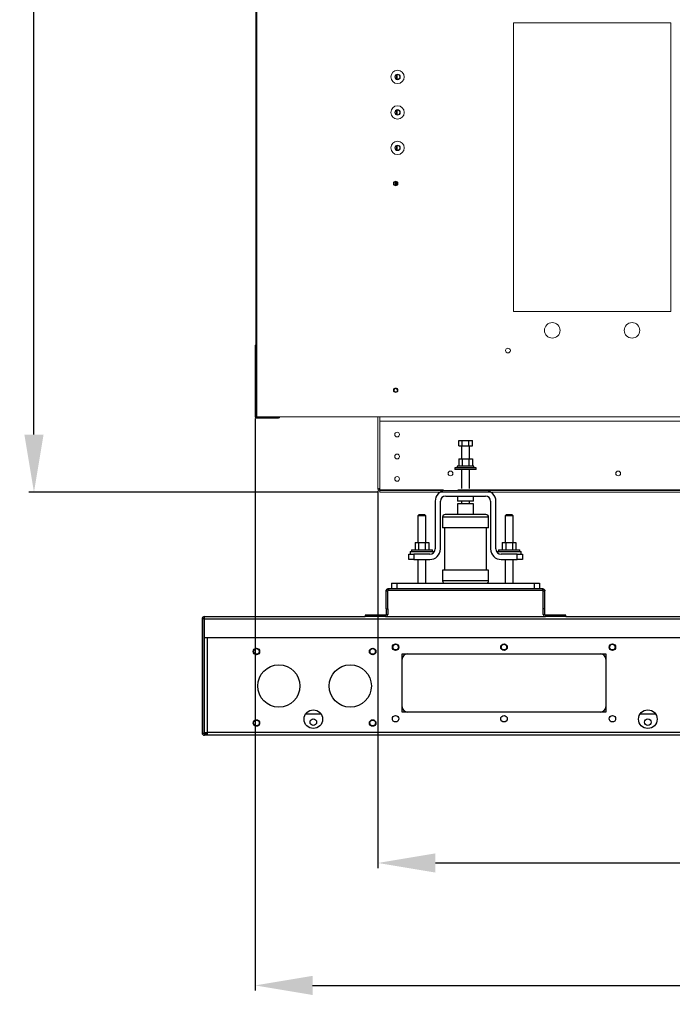
# Model space of a CAD drawing. Units: inches. Extents: x 13 to 275, y -12 to 165.
# Drawn here: x 14 to 36, y 81 to 115 of the extents above; entities that cross this region are included whole.
import ezdxf

# ---------------------------------------------------------------- set-up
doc = ezdxf.new("R2010")
doc.units = ezdxf.units.IN
doc.header["$MEASUREMENT"] = 0
doc.styles.get("Standard").update_dxf_attribs({"font": 'txt.shx'})
doc.dimstyles.get("Standard").update_dxf_attribs({"dimtxt": 0.18, "dimasz": 0.18, "dimexe": 0.18, "dimexo": 0.0625, "dimgap": 0.09, "dimtad": 0, "dimtih": 1, "dimtoh": 1, "dimdec": 4, "dimzin": 0, "dimdsep": 46, "dimtxsty": 'Standard', "dimcen": 0.09, "dimadec": 0, "dimazin": 0, "dimtfac": 1, "dimtdec": 4, "dimtofl": 0, "dimtmove": 0, "dimatfit": 3, "dimfxl": 1, "dimtolj": 1, "dimtzin": 0, "dimarcsym": 0})

# ---------------------------------------------------------------- blocks, each defined once
blk = doc.blocks.new('*D3')
at = {"color": 0, "lineweight": -2, "transparency": 16777216}
for p, q in [((21.8, 100.938), (21.8, 81.065)), ((58.161, 98.318), (58.161, 81.065)), ((23.8, 81.245), (38.405, 81.245)), ((56.161, 81.245), (41.072, 81.245))]:
    blk.add_line(p, q, dxfattribs=at)
at = {"color": 0, "transparency": 16777216}
for points in [[(23.8, 81.578), (23.8, 80.911), (21.8, 81.245)], [(56.161, 81.578), (56.161, 80.911), (58.161, 81.245)]]:
    blk.add_solid(points, dxfattribs=at)
at = {"layer": 'DEFPOINTS', "color": 0, "transparency": 16777216}
for p in [(21.8, 101), (58.161, 98.381), (21.8, 81.245)]:
    blk.add_point(p, dxfattribs=at)
at = {"color": 0, "transparency": 16777216, "insert": (39.739, 81.245), "char_height": 1, "attachment_point": 5}
blk.add_mtext('\\A1;F', dxfattribs=at)
blk = doc.blocks.new('*D4')
at = {"color": 0, "lineweight": -2, "transparency": 16777216}
for p, q in [((21.76, 138.64), (13.929, 138.64)), ((14.109, 136.64), (14.109, 121.299)), ((14.109, 100.381), (14.109, 118.299)), ((26.074, 98.381), (13.929, 98.381))]:
    blk.add_line(p, q, dxfattribs=at)
at = {"color": 0, "transparency": 16777216}
for points in [[(13.775, 136.64), (14.442, 136.64), (14.109, 138.64)], [(13.775, 100.381), (14.442, 100.381), (14.109, 98.381)]]:
    blk.add_solid(points, dxfattribs=at)
at = {"layer": 'DEFPOINTS', "color": 0, "transparency": 16777216}
for p in [(14.109, 138.64), (21.823, 138.64), (26.137, 98.381)]:
    blk.add_point(p, dxfattribs=at)
at = {"color": 0, "transparency": 16777216, "insert": (14.109, 119.799), "char_height": 1, "attachment_point": 5}
blk.add_mtext('\\A1;H', dxfattribs=at)
blk = doc.blocks.new('*D11')
at = {"color": 0, "lineweight": -2, "transparency": 16777216}
for p, q in [((26.072, 98.429), (26.072, 85.319)), ((58.161, 98.319), (58.161, 85.319)), ((28.072, 85.499), (40.169, 85.499)), ((56.161, 85.499), (42.836, 85.499))]:
    blk.add_line(p, q, dxfattribs=at)
at = {"color": 0, "transparency": 16777216}
for points in [[(28.072, 85.833), (28.072, 85.166), (26.072, 85.499)], [(56.161, 85.833), (56.161, 85.166), (58.161, 85.499)]]:
    blk.add_solid(points, dxfattribs=at)
at = {"layer": 'DEFPOINTS', "color": 0, "transparency": 16777216}
for p in [(26.072, 98.491), (58.161, 98.381), (26.072, 85.499)]:
    blk.add_point(p, dxfattribs=at)
at = {"color": 0, "transparency": 16777216, "insert": (41.502, 85.499), "char_height": 1, "attachment_point": 5}
blk.add_mtext('\\A1;X', dxfattribs=at)

msp = doc.modelspace()

# ---------------------------------------------------------------- linework, layer by layer
at = {"color": 7, "linetype": 'Continuous', "lineweight": 15}
for p, q in [((21.82255, 128.24924), (21.82255, 101.00031)), ((36.25259, 114.68525), (30.78601, 114.68525)), ((30.78601, 114.68525), (30.78601, 104.65805)), ((36.25259, 113.87104), (36.25259, 114.68525)), ((36.25259, 113.87104), (36.25259, 112.79252)), ((26.71427, 112.73996), (26.71427, 112.88066)), ((36.25259, 104.65805), (36.25259, 112.79252)), ((26.71427, 111.50736), (26.71427, 111.64806)), ((26.71427, 110.27476), (26.71427, 110.41546)), ((26.71427, 109.05525), (26.71427, 109.16013)), ((30.78601, 104.65805), (36.25259, 104.65805)), ((21.80036, 101.00031), (21.80036, 103.46551)), ((21.80036, 103.46551), (21.82255, 103.46551)), ((21.82255, 101.00031), (21.82255, 103.46551)), ((21.80036, 101.00031), (21.82255, 101.00031)), ((21.82255, 101.00031), (21.86384, 101.00031)), ((21.84165, 100.98121), (22.61511, 100.98121)), ((21.84165, 100.98121), (21.84165, 100.95902)), ((21.84165, 100.95902), (22.61511, 100.95902)), ((58.16143, 101.00031), (21.86384, 101.00031)), ((22.61511, 100.98121), (22.61511, 100.95902)), ((26.07194, 98.4912), (26.07194, 101.00031)), ((41.57804, 100.84624), (26.13665, 100.84624)), ((26.13665, 98.46301), (26.13665, 100.84624)), ((26.11754, 98.4912), (26.07194, 98.4912)), ((26.13665, 98.50068), (26.13173, 98.50711)), ((26.13665, 98.4439), (26.13665, 98.46301)), ((58.16143, 98.4439), (26.13665, 98.4439)), ((26.13665, 98.4439), (26.13665, 98.38104)), ((58.16143, 98.38104), (26.13665, 98.38104)), ((26.13665, 98.38089), (26.13665, 98.38104)), ((28.13962, 98.38089), (26.13665, 98.38089)), ((41.04661, 98.38089), (29.06407, 98.38089))]:
    msp.add_line(p, q, dxfattribs=at)
at = {"color": 8, "linetype": 'Continuous', "lineweight": 15}
for p, q in [((21.86384, 128.24924), (21.86384, 101.00031)), ((26.74509, 112.89032), (26.74509, 112.7303)), ((26.74509, 111.65772), (26.74509, 111.4977)), ((26.74509, 110.42512), (26.74509, 110.2651)), ((26.68346, 109.04933), (26.68346, 109.16604)), ((26.74509, 109.12167), (26.74509, 109.0937)), ((26.13665, 100.84624), (26.13665, 101.00031)), ((28.35147, 98.46301), (26.13665, 98.46301)), ((41.28237, 98.46301), (28.85222, 98.46301))]:
    msp.add_line(p, q, dxfattribs=at)
at = {"color": 7, "linetype": 'Continuous', "lineweight": 25}
for p, q in [((28.87865, 99.99502), (28.87865, 100.17884)), ((28.87865, 100.17884), (28.99751, 100.17884)), ((28.87865, 99.99502), (28.99751, 99.99502)), ((28.97851, 99.99502), (28.97851, 99.54282)), ((28.99751, 99.99502), (28.99751, 100.17884)), ((28.99751, 100.17884), (29.23524, 100.17884)), ((28.99751, 99.99502), (29.23524, 99.99502)), ((29.23524, 99.99502), (29.23524, 100.17884)), ((29.23524, 100.17884), (29.35411, 100.17884)), ((29.23524, 99.99502), (29.35411, 99.99502)), ((29.25424, 99.54282), (29.25424, 99.99502)), ((29.35411, 99.99502), (29.35411, 100.17884)), ((28.74873, 99.22664), (28.74873, 99.16782)), ((29.48402, 99.22664), (28.74873, 99.22664)), ((28.82226, 99.28547), (28.82226, 99.22664)), ((29.41049, 99.28547), (28.82226, 99.28547)), ((28.87865, 99.54282), (28.87865, 99.28547)), ((28.87865, 99.54282), (28.99751, 99.54282)), ((28.99751, 99.54282), (28.99751, 99.28547)), ((28.99751, 99.54282), (29.23524, 99.54282)), ((29.23524, 99.54282), (29.23524, 99.28547)), ((29.23524, 99.54282), (29.35411, 99.54282)), ((29.35411, 99.54282), (29.35411, 99.28547)), ((29.41049, 99.22664), (29.41049, 99.28547)), ((29.48402, 99.16782), (29.48402, 99.22664)), ((29.48402, 99.16782), (28.74873, 99.16782)), ((28.97851, 99.16782), (28.97851, 98.50753)), ((29.25424, 98.50753), (29.25424, 99.16782)), ((29.80571, 98.43253), (28.42704, 98.43253)), ((28.42704, 98.24871), (29.80571, 98.24871)), ((28.84064, 98.24871), (28.84064, 98.06489)), ((29.39211, 98.06489), (29.39211, 98.24871)), ((28.0594, 98.06489), (28.0594, 96.41049)), ((28.24322, 96.41049), (28.24322, 98.06489)), ((29.39211, 98.06489), (28.84064, 98.06489)), ((28.84064, 97.97298), (28.84064, 97.60534)), ((29.39211, 97.97298), (28.84064, 97.97298)), ((28.97851, 98.06489), (28.97851, 97.97298)), ((29.25424, 97.97298), (29.25424, 98.06489)), ((29.39211, 97.60534), (29.39211, 97.97298)), ((29.98953, 98.06489), (29.98953, 96.41049)), ((30.17335, 96.41049), (30.17335, 98.06489)), ((27.50794, 97.60534), (27.46198, 97.55938)), ((27.46198, 97.55938), (27.46198, 96.63476)), ((27.59985, 97.55938), (27.46198, 97.55938)), ((27.50794, 97.60534), (27.59985, 97.60534)), ((27.59985, 97.60534), (27.69176, 97.60534)), ((27.73771, 97.55938), (27.59985, 97.55938)), ((27.73771, 97.55938), (27.69176, 97.60534)), ((27.73771, 96.63476), (27.73771, 97.55938)), ((28.31491, 97.51343), (28.31491, 97.14578)), ((29.82593, 97.60534), (28.40682, 97.60534)), ((29.91784, 97.14578), (29.91784, 97.51343)), ((30.541, 97.60534), (30.49504, 97.55938)), ((30.49504, 97.55938), (30.49504, 96.63476)), ((30.63291, 97.55938), (30.49504, 97.55938)), ((30.541, 97.60534), (30.63291, 97.60534)), ((30.63291, 97.60534), (30.72482, 97.60534)), ((30.77077, 97.55938), (30.63291, 97.55938)), ((30.77077, 97.55938), (30.72482, 97.60534)), ((30.77077, 96.63476), (30.77077, 97.55938)), ((29.91784, 97.14578), (28.31491, 97.14578)), ((28.38109, 97.14578), (28.38109, 95.67521)), ((29.85166, 95.67521), (29.85166, 97.14578)), ((27.36212, 96.63476), (27.36212, 96.37741)), ((27.36212, 96.63476), (27.48098, 96.63476)), ((27.48098, 96.63476), (27.48098, 96.37741)), ((27.48098, 96.63476), (27.71871, 96.63476)), ((27.71871, 96.63476), (27.71871, 96.37741)), ((27.71871, 96.63476), (27.83758, 96.63476)), ((27.83758, 96.63476), (27.83758, 96.37741)), ((30.39518, 96.63476), (30.39518, 96.37741)), ((30.39518, 96.63476), (30.51404, 96.63476)), ((30.51404, 96.63476), (30.51404, 96.37741)), ((30.51404, 96.63476), (30.75177, 96.63476)), ((30.75177, 96.63476), (30.75177, 96.37741)), ((30.75177, 96.63476), (30.87064, 96.63476)), ((30.87064, 96.63476), (30.87064, 96.37741)), ((27.14029, 96.04285), (27.14029, 96.22667)), ((27.14029, 96.22667), (27.32411, 96.22667)), ((27.18625, 96.31858), (27.18625, 96.22667)), ((27.18625, 96.31858), (27.59985, 96.31858)), ((27.2322, 96.37741), (27.2322, 96.31858)), ((27.2322, 96.37741), (27.59985, 96.37741)), ((27.32411, 96.22667), (27.32411, 96.04285)), ((27.87558, 96.22667), (27.32411, 96.22667)), ((27.59985, 96.37741), (27.96749, 96.37741)), ((27.59985, 96.31858), (28.01345, 96.31858)), ((27.96749, 96.31858), (27.96749, 96.37741)), ((28.01345, 96.28891), (28.01345, 96.31858)), ((30.21931, 96.31858), (30.21931, 96.28891)), ((30.21931, 96.31858), (30.63291, 96.31858)), ((30.26526, 96.37741), (30.26526, 96.31858)), ((30.26526, 96.37741), (30.63291, 96.37741)), ((30.90864, 96.22667), (30.35717, 96.22667)), ((30.63291, 96.37741), (31.00055, 96.37741)), ((30.63291, 96.31858), (31.04651, 96.31858)), ((30.90864, 96.04285), (30.90864, 96.22667)), ((30.90864, 96.22667), (31.09246, 96.22667)), ((31.00055, 96.31858), (31.00055, 96.37741)), ((31.04651, 96.22667), (31.04651, 96.31858)), ((31.09246, 96.22667), (31.09246, 96.04285)), ((27.32411, 96.04285), (27.14029, 96.04285)), ((27.32411, 96.04285), (27.87558, 96.04285)), ((27.46198, 96.04285), (27.46198, 95.21565)), ((27.73771, 95.21565), (27.73771, 96.04285)), ((30.35717, 96.04285), (30.90864, 96.04285)), ((30.49504, 96.04285), (30.49504, 95.21565)), ((30.77077, 95.21565), (30.77077, 96.04285)), ((31.09246, 96.04285), (30.90864, 96.04285)), ((28.31491, 95.67521), (28.31491, 95.30756)), ((29.91784, 95.67521), (28.31491, 95.67521)), ((29.91784, 95.30756), (29.91784, 95.67521)), ((26.54287, 95.21565), (26.54287, 95.03183)), ((26.54287, 95.21565), (26.72669, 95.21565)), ((26.72669, 95.21565), (26.72669, 95.03183)), ((26.72669, 95.21565), (31.50606, 95.21565)), ((31.50606, 95.21565), (31.50606, 95.03183)), ((31.50606, 95.21565), (31.68988, 95.21565)), ((31.68988, 95.21565), (31.68988, 95.03183)), ((26.35905, 94.95389), (26.4142, 94.95389)), ((26.35905, 94.33331), (26.35905, 94.95389)), ((26.4142, 94.33331), (26.4142, 94.95389)), ((26.41833, 95.02956), (26.42762, 95.03126)), ((26.43153, 94.97602), (26.41833, 95.02956)), ((26.42762, 95.03126), (26.43699, 95.03183)), ((26.43425, 94.97652), (26.42762, 95.03126)), ((26.43153, 94.97602), (26.43425, 94.97652)), ((26.43425, 94.97652), (26.43699, 94.97668)), ((26.43699, 95.03183), (26.43699, 94.97668)), ((26.43699, 95.03183), (31.79576, 95.03183)), ((26.43699, 94.97668), (31.79576, 94.97668)), ((31.79576, 95.03183), (31.79576, 94.97668)), ((31.79576, 95.03183), (31.81863, 95.0284)), ((31.79576, 94.97668), (31.80245, 94.97568)), ((31.80245, 94.97568), (31.81863, 95.0284)), ((31.80245, 94.97568), (31.80407, 94.97512)), ((31.80407, 94.97512), (31.82417, 95.02647)), ((31.80407, 94.97512), (31.80577, 94.97437)), ((31.80577, 94.97437), (31.82996, 95.02393)), ((31.80577, 94.97437), (31.8086, 94.97272)), ((31.8086, 94.97272), (31.83966, 95.01829)), ((31.8086, 94.97272), (31.80913, 94.97236)), ((31.80913, 94.97236), (31.84146, 95.01703)), ((31.81856, 94.95389), (31.8737, 94.95389)), ((31.81856, 94.33331), (31.81856, 94.95389)), ((31.81863, 95.0284), (31.82417, 95.02647)), ((31.82417, 95.02647), (31.82996, 95.02393)), ((31.82996, 95.02393), (31.83966, 95.01829)), ((31.83966, 95.01829), (31.84146, 95.01703)), ((31.8737, 94.33331), (31.8737, 94.95389)), ((25.62376, 94.11272), (25.62376, 94.05757)), ((26.33626, 94.11272), (25.62376, 94.11272)), ((26.33626, 94.05757), (26.33626, 94.11272)), ((26.35905, 94.33331), (26.35905, 94.13552)), ((26.35905, 94.33331), (26.4142, 94.33331)), ((26.35905, 94.13552), (26.4142, 94.13552)), ((26.4142, 94.33331), (26.4142, 94.13552)), ((31.8737, 94.33331), (31.81856, 94.33331)), ((31.81856, 94.13552), (31.81856, 94.33331)), ((31.81856, 94.13552), (31.8737, 94.13552)), ((31.8737, 94.13552), (31.8737, 94.33331)), ((31.8965, 94.11272), (31.8965, 94.05757)), ((32.60899, 94.11272), (31.8965, 94.11272)), ((32.60899, 94.05757), (32.60899, 94.11272)), ((20.01205, 93.97963), (19.9569, 93.97963)), ((19.9569, 93.97963), (19.9569, 90.01349)), ((20.01205, 93.97963), (20.01205, 90.01349)), ((20.03411, 90.03555), (20.03411, 93.90243)), ((20.03484, 93.90243), (20.03411, 93.90243)), ((20.03484, 93.97963), (20.03484, 94.05757)), ((20.03484, 94.05757), (25.62376, 94.05757)), ((20.03484, 93.32229), (20.03484, 93.97963)), ((20.03484, 93.97963), (36.76079, 93.97963)), ((26.33626, 94.05757), (25.62376, 94.05757)), ((26.33626, 94.05757), (31.8965, 94.05757)), ((32.60899, 94.05757), (31.8965, 94.05757)), ((32.60899, 94.05757), (36.68285, 94.05757)), ((36.76079, 93.32229), (20.03484, 93.32229)), ((20.03411, 93.0323), (20.01205, 93.0323)), ((26.91603, 92.76641), (33.99317, 92.76641)), ((26.91603, 90.74437), (26.91603, 92.76641)), ((33.99317, 92.76641), (33.99317, 90.74437)), ((24.09542, 90.67084), (23.55214, 90.67084)), ((33.99317, 90.74437), (26.91603, 90.74437)), ((35.72752, 90.67084), (35.18425, 90.67084)), ((19.9569, 90.01349), (20.01205, 90.01349)), ((20.03411, 90.11313), (20.01205, 90.11313)), ((20.03411, 90.03555), (20.13411, 90.03555)), ((20.03484, 89.9907), (20.03484, 89.93555)), ((20.13411, 89.9907), (20.03484, 89.9907)), ((62.21387, 90.03555), (20.13411, 90.03555)), ((20.13411, 90.03555), (20.13411, 89.93555)), ((20.13411, 89.93555), (20.03484, 89.93555)), ((62.21387, 89.93555), (20.13411, 89.93555))]:
    msp.add_line(p, q, dxfattribs=at)
at = {"color": 8, "linetype": 'Continuous', "lineweight": 25}
for p, q in [((29.91784, 97.51343), (28.31491, 97.51343)), ((29.91784, 95.30756), (28.31491, 95.30756)), ((20.13411, 93.32229), (20.13411, 90.03555))]:
    msp.add_line(p, q, dxfattribs=at)
at = {"color": 7, "linetype": 'Continuous', "lineweight": 15}
for centre, radius in [((26.75325, 112.81016), 0.23111), ((26.75325, 112.81031), 0.09553), ((26.75325, 112.81031), 0.08043), ((26.75325, 111.57756), 0.23111), ((26.75325, 111.57771), 0.09553), ((26.75325, 111.57771), 0.08043), ((26.75325, 110.34496), 0.23111), ((26.75325, 110.34511), 0.09553), ((26.75325, 110.34511), 0.08043), ((26.68823, 109.10753), 0.07704), ((26.68823, 109.10769), 0.05855), ((32.13263, 104.00478), 0.26963), ((34.90597, 104.00478), 0.26963), ((30.59188, 103.30219), 0.0832), ((26.68823, 101.92476), 0.07704), ((26.68823, 101.92492), 0.05855), ((26.73785, 100.3834), 0.0832), ((26.73785, 99.62237), 0.0832), ((26.73785, 98.84265), 0.0832), ((28.59322, 99.03416), 0.0832), ((28.59322, 99.03416), 0.08043), ((34.42434, 99.03416), 0.0832), ((34.42434, 99.03416), 0.08043)]:
    msp.add_circle(centre, radius, dxfattribs=at)
at = {"color": 7, "linetype": 'Continuous', "lineweight": 25}
for centre, radius in [((26.68625, 92.99876), 0.11397), ((26.68625, 92.99876), 0.09926), ((30.4546, 92.99876), 0.11397), ((30.4546, 92.99876), 0.09926), ((34.22295, 92.99876), 0.11397), ((34.22295, 92.99876), 0.09926), ((21.84365, 92.84876), 0.11397), ((21.84365, 92.84848), 0.09926), ((25.88773, 92.84876), 0.11397), ((25.88773, 92.84848), 0.09926), ((22.62489, 91.64877), 0.73529), ((25.10649, 91.64877), 0.73529), ((23.82378, 90.49511), 0.32353), ((35.45589, 90.49511), 0.32353), ((21.84365, 90.36202), 0.11397), ((21.84365, 90.36202), 0.09926), ((23.82378, 90.39511), 0.11397), ((25.88773, 90.36202), 0.11397), ((25.88773, 90.36202), 0.09926), ((26.68625, 90.51202), 0.11397), ((30.4546, 90.51202), 0.11397), ((34.22295, 90.51202), 0.11397), ((35.45602, 90.39511), 0.11397)]:
    msp.add_circle(centre, radius, dxfattribs=at)
at = {"color": 7, "linetype": 'Continuous', "lineweight": 15}
for centre, radius, start, end in [((21.84165, 103.46551), 0.04129, 117.560603, 180), ((21.84165, 101.00031), 0.04129, 180, 270), ((21.84165, 101.00031), 0.01911, 180, 270), ((22.61511, 101.00031), 0.01911, 270, 0), ((22.61511, 101.00031), 0.04129, 270, 0), ((26.13665, 98.4912), 0.06471, 180, 270), ((26.13665, 98.4912), 0.01911, 180, 270)]:
    msp.add_arc(centre, radius, start, end, dxfattribs=at)
at = {"color": 7, "linetype": 'Continuous', "lineweight": 25}
for centre, radius, start, end in [((28.42704, 98.06489), 0.36764, 90, 180), ((28.42704, 98.06489), 0.18382, 90, 180), ((29.80571, 98.06489), 0.36764, 0, 90), ((29.80571, 98.06489), 0.18382, 0, 90), ((28.40682, 97.51343), 0.09191, 90, 180), ((29.82593, 97.51343), 0.09191, 0, 90), ((27.87558, 96.41049), 0.36764, 270, 0), ((27.87558, 96.41049), 0.18382, 270, 0), ((30.35717, 96.41049), 0.36764, 180, 270), ((30.35717, 96.41049), 0.18382, 180, 270), ((28.40682, 95.30756), 0.09191, 180, 270), ((29.82593, 95.30756), 0.09191, 270, 0), ((26.33626, 94.13552), 0.02279, 270, 0), ((26.33626, 94.13552), 0.07794, 270, 0), ((31.8965, 94.13552), 0.07794, 180, 270), ((31.8965, 94.13552), 0.02279, 180, 270), ((20.03484, 93.97963), 0.07794, 90, 180), ((20.03484, 93.97963), 0.02279, 90, 180), ((27.09985, 92.58259), 0.18382, 90, 180), ((33.80935, 92.58259), 0.18382, 0, 90), ((27.09985, 90.92819), 0.18382, 180, 270), ((33.80935, 90.92819), 0.18382, 270, 0), ((20.03484, 90.01349), 0.07794, 180, 270), ((20.03484, 90.01349), 0.02279, 180, 270)]:
    msp.add_arc(centre, radius, start, end, dxfattribs=at)
at = {"color": 7, "linetype": 'Continuous', "lineweight": 15}
for points, knots in [([(26.13665, 98.51031), (26.12896, 98.50886), (26.11386, 98.50603), (26.09412, 98.5018), (26.07969, 98.49762), (26.07278, 98.49408), (26.07216, 98.49195), (26.07194, 98.4912)], [0, 0, 0, 0, 0.22680381, 0.44531114, 0.66380433, 0.88229388, 1, 1, 1, 1]), ([(26.13665, 98.51031), (26.1339, 98.50856), (26.12859, 98.50519), (26.12218, 98.50019), (26.11822, 98.49557), (26.11776, 98.49258), (26.11754, 98.4912)], [0, 0, 0, 0, 0.27430179, 0.52926533, 0.7841699, 1, 1, 1, 1])]:
    msp.add_open_spline(points, degree=3, knots=knots, dxfattribs=at)
at = {"color": 7, "linetype": 'Continuous', "lineweight": 25}
for points, knots in [([(26.35905, 94.95389), (26.35974, 94.96168), (26.36137, 94.98008), (26.37401, 95.00254), (26.3949, 95.02134), (26.4109, 95.02695), (26.41833, 95.02956)], [0, 0, 0, 0, 0.27142462, 0.64052921, 0.83293262, 1, 1, 1, 1]), ([(26.4142, 94.95389), (26.41446, 94.95671), (26.41496, 94.96187), (26.41926, 94.96856), (26.42405, 94.97368), (26.43035, 94.97565), (26.43153, 94.97602)], [0, 0, 0, 0, 0.37197647, 0.68133274, 0.94006272, 1, 1, 1, 1]), ([(31.80913, 94.97236), (31.81084, 94.97087), (31.8144, 94.96777), (31.81785, 94.96124), (31.81832, 94.95635), (31.81856, 94.95389)], [0, 0, 0, 0, 0.31591821, 0.65641001, 1, 1, 1, 1]), ([(31.84146, 95.01703), (31.85024, 95.00871), (31.86353, 94.9961), (31.87232, 94.9727), (31.87324, 94.96023), (31.8737, 94.95389)], [0, 0, 0, 0, 0.48910007, 0.74061269, 1, 1, 1, 1])]:
    msp.add_open_spline(points, degree=3, knots=knots, dxfattribs=at)

# ---------------------------------------------------------------- dimensions: what is measured, and where the dimension line sits
dim = msp.add_linear_dim(base=(14.10859, 138.63961), p1=(26.13665, 98.38089), p2=(21.82255, 138.63961), angle=90, text='H', dimstyle='Standard', override={"dimtxt": 1, "dimasz": 2, "dimgap": 1})
dim.commit()
dim.dimension.update_dxf_attribs({"geometry": '*D4', "text_midpoint": (14.10859, 119.79924), "dimtype": 160})
for base, p1, p2, text, picture, middle in [((21.80036, 81.24466), (58.16143, 98.38089), (21.80036, 101.00031), 'F', '*D3', (39.73874, 81.24466)), ((26.07193, 85.49943), (58.16143, 98.38104), (26.07193, 98.4912), 'X', '*D11', (41.50224, 85.49943))]:
    dim = msp.add_linear_dim(base=base, p1=p1, p2=p2, text=text, dimstyle='Standard', override={"dimtxt": 1, "dimasz": 2, "dimgap": 1})
    dim.commit()
    dim.dimension.update_dxf_attribs({"geometry": picture, "text_midpoint": middle, "dimtype": 160})

doc.saveas('drawing.dxf')
